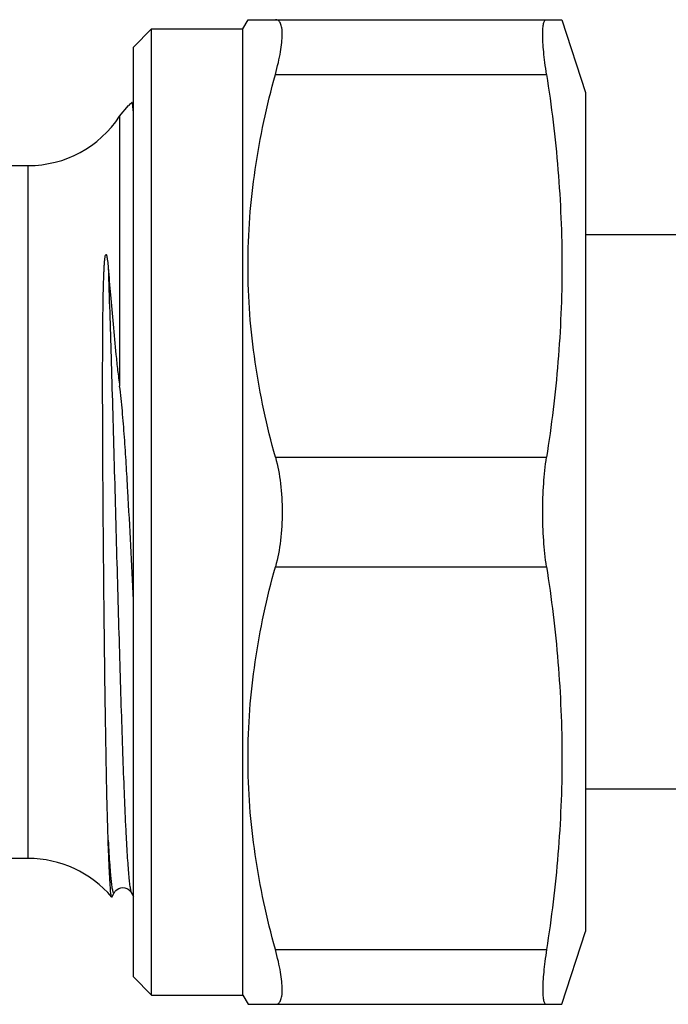
# Model space of a CAD drawing. Units: millimetres. Extents: x 0 to 297, y 0 to 210.
# Drawn here: x 110 to 128, y 35 to 62 of the extents above; entities that cross this region are included whole.
import ezdxf

# ---------------------------------------------------------------- set-up
doc = ezdxf.new("R2010")
doc.units = ezdxf.units.MM
doc.header["$LTSCALE"] = 16.335
doc.layers.get('0').update_dxf_attribs({"linetype": 'CONTINUOUS'})
doc.layers.add('A_STD', color=7, linetype='CONTINUOUS')

msp = doc.modelspace()

# ---------------------------------------------------------------- linework, layer by layer
at = {"color": 7, "linetype": 'Continuous'}
for p, q in [((115.946, 62.034), (116.091, 62.284)), ((116.091, 62.284), (124.696, 62.284)), ((124.696, 62.284), (125.346, 60.284)), ((112.946, 61.534), (113.446, 62.034)), ((113.446, 35.534), (113.446, 62.034)), ((113.446, 62.034), (115.946, 62.034)), ((115.946, 35.534), (115.946, 62.034)), ((112.946, 36.034), (112.946, 61.534)), ((125.346, 60.284), (125.346, 37.284)), ((112.91, 60.014), (112.909, 60.015)), ((112.946, 59.945), (112.924, 59.987)), ((112.571, 59.634), (112.814, 59.935)), ((112.813, 59.934), (112.824, 59.934)), ((108.762, 58.284), (110.065, 58.284)), ((133.812, 56.384), (125.346, 56.384)), ((133.812, 41.184), (125.346, 41.184)), ((112.362, 38.229), (112.424, 38.348)), ((112.89, 38.348), (112.946, 38.241)), ((124.696, 35.284), (125.346, 37.284)), ((112.946, 36.034), (113.446, 35.534)), ((113.446, 35.534), (115.946, 35.534)), ((115.946, 35.534), (116.091, 35.284)), ((116.091, 35.284), (124.696, 35.284))]:
    msp.add_line(p, q, dxfattribs=at)
at = {"color": 9, "linetype": 'Continuous'}
for p, q in [((116.84, 60.784), (124.274, 60.784)), ((112.571, 59.634), (112.571, 52.236)), ((116.84, 50.284), (124.274, 50.284)), ((116.84, 47.284), (124.274, 47.284)), ((116.84, 36.784), (124.274, 36.784))]:
    msp.add_line(p, q, dxfattribs=at)
at = {"color": 7, "linetype": 'Continuous'}
msp.add_lwpolyline([(112.424, 38.348), (112.426, 38.352), (112.435, 38.367), (112.448, 38.385), (112.47, 38.407), (112.503, 38.435), (112.548, 38.46), (112.599, 38.477), (112.656, 38.484), (112.716, 38.477), (112.767, 38.46), (112.808, 38.437), (112.839, 38.412), (112.862, 38.389), (112.876, 38.371), (112.885, 38.358), (112.89, 38.348)], dxfattribs=at)
for centre, radius, start, end in [((114.242, 58.523), 2.001, 131.769, 135.1502), ((110.065, 61.284), 3, 270, 326.633)]:
    msp.add_arc(centre, radius, start, end, dxfattribs=at)
for points, knots in [([(116.84, 60.784), (116.87, 60.891), (116.921, 61.096), (116.981, 61.389), (117.018, 61.648), (117.032, 61.867), (117.024, 62.023), (117.004, 62.124), (116.978, 62.195), (116.939, 62.253), (116.884, 62.28), (116.855, 62.284), (116.84, 62.284)], [0, 0, 0, 0, 0.207101, 0.394487, 0.558275, 0.695606, 0.804799, 0.849002, 0.886752, 0.946605, 0.972918, 1, 1, 1, 1]), ([(124.274, 60.784), (124.258, 60.892), (124.228, 61.099), (124.195, 61.392), (124.174, 61.65), (124.167, 61.84), (124.169, 61.971), (124.174, 62.052), (124.182, 62.122), (124.193, 62.179), (124.208, 62.224), (124.226, 62.257), (124.248, 62.279), (124.266, 62.284), (124.274, 62.284)], [0, 0, 0, 0, 0.212651, 0.405017, 0.573491, 0.715242, 0.775368, 0.828067, 0.873236, 0.9109, 0.941305, 0.965062, 0.983634, 1, 1, 1, 1]), ([(116.84, 50.284), (116.606, 51.141), (116.322, 52.445), (116.124, 54.208), (116.074, 55.534), (116.124, 56.861), (116.322, 58.623), (116.606, 59.927), (116.84, 60.784)], [0, 0, 0, 0, 0.250527, 0.375348, 0.5, 0.624652, 0.749473, 1, 1, 1, 1]), ([(124.274, 60.784), (124.408, 59.915), (124.621, 58.169), (124.734, 55.534), (124.621, 52.899), (124.408, 51.153), (124.274, 50.284)], [0, 0, 0, 0, 0.250198, 0.5, 0.749802, 1, 1, 1, 1]), ([(112.916, 59.999), (112.915, 60.001), (112.914, 60.006), (112.912, 60.011), (112.91, 60.014)], [0, 0, 0, 0, 0.298297, 1, 1, 1, 1]), ([(112.946, 59.759), (112.942, 59.81), (112.936, 59.879), (112.925, 59.959), (112.919, 59.988), (112.916, 59.999)], [0, 0, 0, 0, 0.6368, 0.852599, 1, 1, 1, 1]), ([(112.12, 48.784), (112.118, 49.128), (112.114, 49.644), (112.111, 50.328), (112.108, 50.837), (112.106, 51.34), (112.105, 51.837), (112.105, 52.327), (112.105, 52.808), (112.106, 53.279), (112.109, 53.739), (112.113, 54.188), (112.118, 54.555), (112.124, 54.842), (112.13, 55.052), (112.135, 55.226), (112.141, 55.363), (112.146, 55.465), (112.151, 55.55), (112.156, 55.618), (112.159, 55.661), (112.162, 55.695), (112.165, 55.72), (112.168, 55.746), (112.172, 55.772), (112.176, 55.8), (112.18, 55.822), (112.194, 55.86), (112.209, 55.834), (112.213, 55.817), (112.218, 55.797), (112.222, 55.776), (112.227, 55.748), (112.232, 55.712), (112.24, 55.652), (112.248, 55.577), (112.253, 55.516), (112.256, 55.485)], [0, 0, 0, 0, 0.138739, 0.207648, 0.276024, 0.343701, 0.410521, 0.476327, 0.540968, 0.604301, 0.66619, 0.726517, 0.78519, 0.813892, 0.842176, 0.870064, 0.883877, 0.89762, 0.911321, 0.918172, 0.925039, 0.928487, 0.931949, 0.935435, 0.938957, 0.942543, 0.946268, 0.950028, 0.952336, 0.954979, 0.957741, 0.960574, 0.963456, 0.96933, 0.975312, 0.987524, 1, 1, 1, 1]), ([(112.256, 55.485), (112.277, 55.236), (112.321, 54.72), (112.39, 53.924), (112.454, 53.235), (112.515, 52.667), (112.55, 52.38), (112.571, 52.236)], [0, 0, 0, 0, 0.229969, 0.475593, 0.733872, 0.866453, 1, 1, 1, 1]), ([(112.946, 46.365), (112.923, 46.864), (112.876, 47.864), (112.811, 49.112), (112.752, 50.105), (112.704, 50.835), (112.648, 51.544), (112.603, 52.009), (112.571, 52.236)], [0, 0, 0, 0, 0.254592, 0.510412, 0.637077, 0.761794, 0.883514, 1, 1, 1, 1]), ([(116.84, 50.284), (116.905, 50.049), (116.998, 49.551), (117.028, 49.045), (117.028, 48.784)], [0, 0, 0, 0, 0.483017, 1, 1, 1, 1]), ([(124.169, 48.784), (124.169, 49.044), (124.185, 49.545), (124.238, 50.045), (124.274, 50.284)], [0, 0, 0, 0, 0.51743, 1, 1, 1, 1]), ([(112.256, 39.783), (112.237, 40.344), (112.207, 41.626), (112.172, 43.738), (112.142, 46.177), (112.127, 47.896), (112.12, 48.784)], [0, 0, 0, 0, 0.187277, 0.427087, 0.704038, 1, 1, 1, 1]), ([(117.028, 48.784), (117.028, 48.523), (116.998, 48.018), (116.905, 47.519), (116.84, 47.284)], [0, 0, 0, 0, 0.51698, 1, 1, 1, 1]), ([(124.274, 47.284), (124.238, 47.523), (124.185, 48.023), (124.169, 48.525), (124.169, 48.784)], [0, 0, 0, 0, 0.482571, 1, 1, 1, 1]), ([(116.84, 36.784), (116.606, 37.641), (116.322, 38.945), (116.124, 40.708), (116.074, 42.034), (116.124, 43.361), (116.322, 45.123), (116.606, 46.427), (116.84, 47.284)], [0, 0, 0, 0, 0.250527, 0.375348, 0.5, 0.624652, 0.749473, 1, 1, 1, 1]), ([(124.274, 47.284), (124.408, 46.415), (124.621, 44.669), (124.734, 42.034), (124.621, 39.399), (124.408, 37.653), (124.274, 36.784)], [0, 0, 0, 0, 0.250198, 0.5, 0.749802, 1, 1, 1, 1]), ([(112.33, 38.334), (112.322, 38.403), (112.309, 38.576), (112.291, 38.888), (112.273, 39.302), (112.262, 39.612), (112.256, 39.783)], [0, 0, 0, 0, 0.143679, 0.359706, 0.64625, 1, 1, 1, 1]), ([(112.352, 38.225), (112.35, 38.229), (112.346, 38.24), (112.34, 38.262), (112.335, 38.295), (112.332, 38.32), (112.33, 38.334)], [0, 0, 0, 0, 0.1165, 0.320476, 0.614754, 1, 1, 1, 1]), ([(112.362, 38.229), (112.361, 38.227), (112.358, 38.222), (112.354, 38.224), (112.352, 38.225)], [0, 0, 0, 0, 0.583847, 1, 1, 1, 1]), ([(116.84, 35.284), (116.855, 35.284), (116.884, 35.288), (116.939, 35.316), (116.978, 35.373), (117.004, 35.445), (117.024, 35.545), (117.032, 35.701), (117.018, 35.921), (116.981, 36.18), (116.921, 36.472), (116.87, 36.677), (116.84, 36.784)], [0, 0, 0, 0, 0.027082, 0.053395, 0.113248, 0.150998, 0.195201, 0.304394, 0.441725, 0.605513, 0.792899, 1, 1, 1, 1]), ([(124.274, 36.784), (124.258, 36.676), (124.228, 36.47), (124.195, 36.176), (124.174, 35.919), (124.167, 35.728), (124.169, 35.597), (124.174, 35.516), (124.182, 35.446), (124.193, 35.389), (124.208, 35.344), (124.226, 35.311), (124.248, 35.289), (124.266, 35.284), (124.274, 35.284)], [0, 0, 0, 0, 0.212651, 0.405017, 0.573491, 0.715242, 0.775368, 0.828067, 0.873236, 0.9109, 0.941305, 0.965062, 0.983634, 1, 1, 1, 1])]:
    msp.add_open_spline(points, degree=3, knots=knots, dxfattribs=at)
at = {"color": 9, "linetype": 'Continuous'}
for points, knots in [([(112.256, 55.485), (112.285, 54.669), (112.34, 52.931), (112.416, 50.23), (112.48, 47.874), (112.533, 45.987), (112.572, 44.635), (112.611, 43.361), (112.65, 42.191), (112.689, 41.148), (112.723, 40.366), (112.751, 39.818), (112.77, 39.471), (112.79, 39.168), (112.809, 38.911), (112.828, 38.701), (112.848, 38.539), (112.864, 38.435), (112.879, 38.377), (112.886, 38.356), (112.89, 38.348)], [0, 0, 0, 0, 0.142701, 0.304255, 0.4724, 0.554937, 0.634337, 0.709085, 0.777754, 0.83903, 0.891747, 0.914576, 0.934904, 0.952631, 0.96768, 0.979981, 0.989477, 0.996144, 0.998419, 1, 1, 1, 1]), ([(112.256, 39.783), (112.263, 39.661), (112.276, 39.435), (112.296, 39.122), (112.314, 38.893), (112.329, 38.736), (112.339, 38.638), (112.35, 38.554), (112.36, 38.483), (112.37, 38.427), (112.38, 38.384), (112.389, 38.356), (112.397, 38.342), (112.402, 38.336), (112.408, 38.333), (112.414, 38.334), (112.419, 38.34), (112.422, 38.345), (112.424, 38.348)], [0, 0, 0, 0, 0.244983, 0.456655, 0.633634, 0.708753, 0.774858, 0.831892, 0.879805, 0.918567, 0.9482, 0.96887, 0.976004, 0.981229, 0.985064, 0.988685, 0.993436, 1, 1, 1, 1])]:
    msp.add_open_spline(points, degree=3, knots=knots, dxfattribs=at)
at = {"layer": 'A_STD', "color": 9, "linetype": 'Continuous'}
msp.add_line((110.065, 39.284), (110.065, 58.284), dxfattribs=at)
at = {"layer": 'A_STD', "color": 7, "linetype": 'Continuous'}
msp.add_line((110.065, 39.284), (108.762, 39.284), dxfattribs=at)
msp.add_arc((110.065, 36.284), 3, 40.319, 90, dxfattribs=at)

doc.saveas('drawing.dxf')
